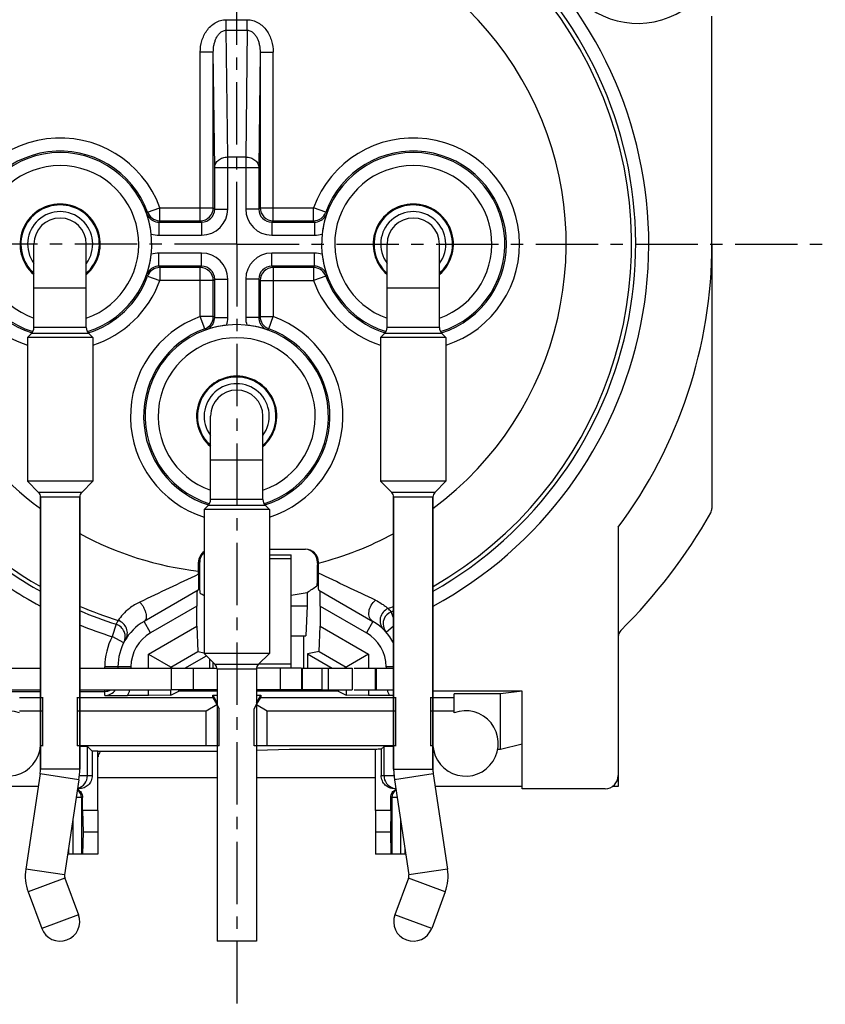
# Model space of a CAD drawing. Extents: x 495 to 31017, y -2314 to -2.
# Drawn here: x 30868 to 30905, y -2122 to -2077 of the extents above; entities that cross this region are included whole.
import ezdxf

# ---------------------------------------------------------------- set-up
doc = ezdxf.new("R2010")
doc.units = 0
doc.header["$LTSCALE"] = 0.3
doc.linetypes.add('CENTER', pattern=[50.8, 31.75, -6.35, 6.35, -6.35])
doc.layers.get('0').update_dxf_attribs({"linetype": 'CONTINUOUS', "lineweight": 25})
doc.layers.get('DEFPOINTS').update_dxf_attribs({"linetype": 'CONTINUOUS', "lineweight": 25})
for name, color, linetype in [('AUSFORMSCHRAEGEN', 7, 'CONTINUOUS'), ('BEZUGSACHSEN', 7, 'CONTINUOUS'), ('DEFAULT_1', 7, 'CENTER'), ('FASEN', 7, 'CONTINUOUS'), ('RUNDUNGEN', 7, 'CONTINUOUS')]:
    doc.layers.add(name, color=color, linetype=linetype)
doc.layers.add('尺寸线', color=1, linetype='CONTINUOUS', lineweight=18)
doc.styles.get("Standard").update_dxf_attribs({"font": 'swisscl.ttf'})
doc.dimstyles.get("Standard").update_dxf_attribs({"dimtxt": 2.5, "dimasz": 2.5, "dimexe": 1.25, "dimexo": 0.625, "dimtad": 1, "dimdec": 1, "dimlfac": 0.5, "dimdsep": 46, "dimlunit": 6, "dimtxsty": 'STANDARD', "dimcen": 2.5, "dimadec": 0, "dimazin": 0, "dimtm": 0.1, "dimtfac": 0.5, "dimtdec": 1, "dimtmove": 0, "dimatfit": 3, "dimfxl": 1, "dimtolj": 1, "dimarcsym": 0})

# ---------------------------------------------------------------- blocks, each defined once
blk = doc.blocks.new('*D1924')
at = {"layer": 'DEFPOINTS', "color": 0, "lineweight": -2, "transparency": 16777216}
for p in [(30897.556, -2055.849), (30897.556, -2060.328), (30857.96, -2099.924)]:
    blk.add_point(p, dxfattribs=at)
at = {"layer": '尺寸线', "color": 0, "linetype": 'ByBlock', "lineweight": -2, "transparency": 16777216}
for p, q in [((30857.96, -2099.299), (30857.96, -2054.599)), ((30897.556, -2059.703), (30897.556, -2054.599)), ((30860.46, -2055.849), (30895.056, -2055.849))]:
    blk.add_line(p, q, dxfattribs=at)
at = {"layer": '尺寸线', "color": 0, "lineweight": -2, "transparency": 16777216}
for points in [[(30860.46, -2055.432), (30860.46, -2056.266), (30857.96, -2055.849)], [(30895.056, -2055.432), (30895.056, -2056.266), (30897.556, -2055.849)]]:
    blk.add_solid(points, dxfattribs=at)
at = {"layer": '尺寸线', "color": 0, "lineweight": -2, "transparency": 16777216, "insert": (30877.758, -2053.942), "char_height": 2.5, "attachment_point": 5}
blk.add_mtext('\\A1;19.8%%P0.3', dxfattribs=at)
blk = doc.blocks.new('*D1925')
at = {"layer": 'DEFPOINTS', "color": 0, "lineweight": -2, "transparency": 16777216}
for p in [(30890.357, -2067.528), (30847.544, -2107.124), (30850.761, -2107.124)]:
    blk.add_point(p, dxfattribs=at)
at = {"layer": '尺寸线', "color": 0, "linetype": 'ByBlock', "lineweight": -2, "transparency": 16777216}
for p, q in [((30889.732, -2067.528), (30846.294, -2067.528)), ((30847.544, -2070.028), (30847.544, -2104.624)), ((30850.136, -2107.124), (30846.294, -2107.124))]:
    blk.add_line(p, q, dxfattribs=at)
at = {"layer": '尺寸线', "color": 0, "lineweight": -2, "transparency": 16777216}
for points in [[(30847.127, -2070.028), (30847.96, -2070.028), (30847.544, -2067.528)], [(30847.127, -2104.624), (30847.96, -2104.624), (30847.544, -2107.124)]]:
    blk.add_solid(points, dxfattribs=at)
at = {"layer": '尺寸线', "color": 0, "lineweight": -2, "transparency": 16777216, "insert": (30845.637, -2087.326), "char_height": 2.5, "attachment_point": 5, "rotation": 90}
blk.add_mtext('\\A1;19.8%%P0.3', dxfattribs=at)

msp = doc.modelspace()

# ---------------------------------------------------------------- linework, layer by layer
at = {"color": 7, "linetype": 'Continuous'}
for p, q in [((30899.556, -2087.326), (30899.556, -2076.856)), ((30868.459, -2091.145), (30868.459, -2087.326)), ((30870.859, -2091.145), (30870.859, -2087.326)), ((30884.657, -2091.145), (30884.657, -2087.326)), ((30887.057, -2091.145), (30887.057, -2087.326)), ((30876.558, -2099.044), (30876.558, -2095.225)), ((30878.958, -2099.044), (30878.958, -2095.225)), ((30868.759, -2111.423), (30868.759, -2098.934)), ((30870.559, -2111.423), (30870.559, -2098.934)), ((30884.957, -2111.423), (30884.957, -2098.934)), ((30886.757, -2111.423), (30886.757, -2098.934)), ((30875.758, -2106.788), (30875.758, -2107.788)), ((30880.731, -2106.788), (30880.731, -2107.788)), ((30881.948, -2106.788), (30881.948, -2107.788)), ((30883.055, -2106.788), (30883.055, -2107.788)), ((30884.159, -2106.788), (30884.159, -2107.788)), ((30876.858, -2107.788), (30874.758, -2107.788)), ((30880.72, -2107.788), (30878.658, -2107.788)), ((30880.731, -2107.788), (30880.776, -2107.788)), ((30881.682, -2107.788), (30883.055, -2107.788)), ((30883.139, -2107.788), (30884.957, -2107.788)), ((30890.857, -2107.848), (30886.757, -2107.848)), ((30890.857, -2107.848), (30889.857, -2107.969)), ((30884.957, -2111.423), (30884.995, -2111.916)), ((30886.757, -2111.423), (30886.774, -2111.647)), ((30868.742, -2111.647), (30868.083, -2116.009)), ((30870.522, -2111.916), (30869.862, -2116.278)), ((30876.858, -2111.823), (30871.389, -2111.823)), ((30884.127, -2111.823), (30878.658, -2111.823)), ((30884.995, -2111.916), (30885.654, -2116.278)), ((30886.774, -2111.647), (30887.434, -2116.009)), ((30890.857, -2112.223), (30886.861, -2112.223)), ((30895.256, -2112.223), (30894.985, -2112.223)), ((30871.389, -2113.323), (30870.692, -2113.323)), ((30870.692, -2113.323), (30870.71, -2114.323)), ((30871.389, -2113.323), (30871.389, -2115.323)), ((30884.824, -2113.323), (30884.127, -2113.323)), ((30884.127, -2113.323), (30884.127, -2115.323)), ((30884.824, -2113.323), (30884.806, -2114.323)), ((30870.71, -2114.323), (30870.683, -2115.323)), ((30871.389, -2114.323), (30870.71, -2114.323)), ((30884.806, -2114.323), (30884.127, -2114.323)), ((30884.806, -2114.323), (30884.833, -2115.323)), ((30871.389, -2115.323), (30870.007, -2115.323)), ((30885.51, -2115.323), (30884.127, -2115.323)), ((30869.878, -2116.427), (30870.503, -2118.109)), ((30885.639, -2116.427), (30885.014, -2118.109)), ((30868.191, -2117.054), (30868.815, -2118.736)), ((30887.326, -2117.054), (30886.701, -2118.736))]:
    msp.add_line(p, q, dxfattribs=at)
at = {"color": 9, "linetype": 'Continuous'}
for p, q in [((30868.459, -2089.325), (30870.859, -2089.325)), ((30884.657, -2089.325), (30887.057, -2089.325)), ((30876.558, -2097.225), (30878.958, -2097.225)), ((30880.258, -2101.777), (30879.258, -2101.777)), ((30880.258, -2106.6), (30878.768, -2106.6)), ((30879.758, -2106.788), (30879.758, -2107.788)), ((30884.106, -2106.788), (30884.106, -2107.788)), ((30870.559, -2111.423), (30868.759, -2111.423)), ((30884.957, -2111.423), (30886.757, -2111.423)), ((30870.522, -2111.916), (30868.742, -2111.647)), ((30886.774, -2111.647), (30884.995, -2111.916)), ((30869.862, -2116.278), (30868.083, -2116.009)), ((30887.434, -2116.009), (30885.654, -2116.278)), ((30869.878, -2116.427), (30868.191, -2117.054)), ((30887.326, -2117.054), (30885.639, -2116.427))]:
    msp.add_line(p, q, dxfattribs=at)
at = {"color": 3, "linetype": 'Continuous'}
for p, q in [((30879.258, -2101.589), (30880.258, -2101.589)), ((30880.258, -2106.788), (30880.258, -2101.589)), ((30874.758, -2106.788), (30876.858, -2106.788)), ((30880.72, -2106.788), (30878.658, -2106.788)), ((30880.731, -2106.788), (30880.776, -2106.788)), ((30881.682, -2106.788), (30883.055, -2106.788)), ((30883.139, -2106.788), (30884.957, -2106.788))]:
    msp.add_line(p, q, dxfattribs=at)
at = {"color": 7, "linetype": 'Continuous'}
for centre, radius, start, end in [((30869.659, -2087.326), 1.84, 310.8289, 229.1711), ((30869.659, -2087.326), 1.8, 311.8665, 228.1335), ((30885.857, -2087.326), 1.84, 310.8289, 229.1711), ((30885.857, -2087.326), 1.8, 311.8665, 228.1335), ((30869.659, -2087.326), 1.2, 0, 180), ((30885.857, -2087.326), 1.2, 0, 180), ((30877.758, -2087.326), 21.798, 323.3937, 0), ((30877.758, -2095.225), 1.84, 310.8289, 229.1711), ((30877.758, -2095.225), 1.8, 311.8665, 228.1335), ((30877.758, -2095.225), 1.2, 0, 180), ((30867.256, -2111.423), 1.503, 351.4104, 359.9968), ((30867.253, -2111.423), 3.306, 351.4104, 359.9931), ((30888.257, -2111.423), 3.3, 180, 188.5985), ((30888.257, -2111.423), 1.5, 180, 188.5985), ((30870.159, -2116.323), 2.1, 171.4015, 200.3795), ((30885.357, -2116.323), 2.1, 339.6205, 8.5985), ((30870.159, -2116.323), 0.3, 171.4015, 200.3795), ((30885.357, -2116.323), 0.3, 339.6205, 8.5985)]:
    msp.add_arc(centre, radius, start, end, dxfattribs=at)
at = {"color": 9, "linetype": 'Continuous'}
for centre in [(30869.659, -2087.326), (30885.857, -2087.326), (30877.758, -2095.225)]:
    msp.add_arc(centre, 1.493, 323.6896, 216.3104, dxfattribs=at)
at = {"layer": 'AUSFORMSCHRAEGEN', "color": 7, "linetype": 'Continuous'}
for p, q in [((30880.995, -2103.312), (30880.995, -2103.924)), ((30880.258, -2103.924), (30880.995, -2103.924)), ((30880.995, -2103.924), (30880.932, -2105.309)), ((30880.258, -2105.309), (30880.932, -2105.309)), ((30880.838, -2106.788), (30880.838, -2105.309)), ((30875.385, -2106.788), (30876.369, -2106.22)), ((30876.516, -2106.367), (30876.516, -2106.788)), ((30876.678, -2106.788), (30876.678, -2106.529)), ((30881, -2106.136), (30882.131, -2106.788)), ((30881, -2106.136), (30881, -2106.788)), ((30875.103, -2107.848), (30875.103, -2107.788)), ((30876.858, -2107.848), (30875.103, -2107.848)), ((30882.413, -2107.848), (30878.658, -2107.848)), ((30882.413, -2107.788), (30882.413, -2107.848)), ((30890.857, -2112.323), (30890.857, -2107.848)), ((30889.857, -2107.969), (30887.727, -2107.969)), ((30889.857, -2110.523), (30889.857, -2107.969)), ((30868.859, -2110.368), (30868.859, -2110.347)), ((30870.459, -2110.347), (30870.459, -2110.368)), ((30871.389, -2113.323), (30871.389, -2110.605)), ((30880.181, -2110.523), (30878.658, -2110.574)), ((30884.127, -2110.523), (30880.181, -2110.523)), ((30884.127, -2113.323), (30884.127, -2110.516)), ((30885.057, -2110.368), (30885.057, -2110.347)), ((30886.657, -2110.347), (30886.657, -2110.368)), ((30890.857, -2110.283), (30889.857, -2110.523)), ((30868.655, -2112.223), (30858.958, -2112.223))]:
    msp.add_line(p, q, dxfattribs=at)
for radius, start, end in [(21.798, 105.9757, 173.6294), (16.311, 278.8155, 281.4457)]:
    msp.add_arc((30877.758, -2087.326), radius, start, end, dxfattribs=at)
at = {"layer": 'AUSFORMSCHRAEGEN', "color": 9, "linetype": 'Continuous'}
for radius, start, end in [(18.11, 299.8149, 103.6913), (15.111, 135, 233.4185), (15.111, 241.5332, 263.3488), (18.11, 292.5454, 293.4357)]:
    msp.add_arc((30877.758, -2087.326), radius, start, end, dxfattribs=at)
at = {"layer": 'AUSFORMSCHRAEGEN', "color": 7, "linetype": 'Continuous'}
for centre, start_param, end_param in [((30870.139, -2110.612), 0.585686, 0.849829), ((30885.377, -2110.523), 2.291763, 2.555907)]:
    msp.add_ellipse(centre, major_axis=(1.5, 0), ratio=0.008727, start_param=start_param, end_param=end_param, dxfattribs=at)
at = {"layer": 'BEZUGSACHSEN', "color": 9, "linetype": 'Continuous'}
for p, q in [((30870.859, -2091.145), (30868.459, -2091.145)), ((30887.057, -2091.145), (30884.657, -2091.145)), ((30870.976, -2091.428), (30868.342, -2091.428)), ((30887.174, -2091.428), (30884.54, -2091.428)), ((30870.647, -2098.722), (30868.671, -2098.722)), ((30886.845, -2098.722), (30884.87, -2098.722)), ((30870.559, -2098.934), (30868.759, -2098.934)), ((30879.075, -2099.327), (30876.441, -2099.327)), ((30878.958, -2099.044), (30876.558, -2099.044)), ((30886.757, -2098.934), (30884.957, -2098.934)), ((30878.746, -2106.621), (30876.77, -2106.621)), ((30878.658, -2106.834), (30876.858, -2106.834)), ((30870.503, -2118.109), (30868.815, -2118.736)), ((30886.701, -2118.736), (30885.014, -2118.109))]:
    msp.add_line(p, q, dxfattribs=at)
at = {"layer": 'BEZUGSACHSEN', "color": 7, "linetype": 'Continuous'}
for p, q in [((30868.342, -2091.428), (30868.159, -2091.611)), ((30868.159, -2091.611), (30868.159, -2098.21)), ((30871.159, -2091.611), (30868.159, -2091.611)), ((30871.159, -2091.611), (30870.976, -2091.428)), ((30871.159, -2091.611), (30871.159, -2098.21)), ((30884.54, -2091.428), (30884.357, -2091.611)), ((30887.357, -2091.611), (30884.357, -2091.611)), ((30884.357, -2091.611), (30884.357, -2098.21)), ((30887.357, -2091.611), (30887.174, -2091.428)), ((30887.357, -2091.611), (30887.357, -2098.21)), ((30868.671, -2098.722), (30868.159, -2098.21)), ((30871.159, -2098.21), (30868.159, -2098.21)), ((30871.159, -2098.21), (30870.647, -2098.722)), ((30887.357, -2098.21), (30884.357, -2098.21)), ((30884.87, -2098.722), (30884.357, -2098.21)), ((30887.357, -2098.21), (30886.845, -2098.722)), ((30868.759, -2098.934), (30868.759, -2111.423)), ((30870.559, -2098.934), (30870.559, -2111.423)), ((30876.441, -2099.327), (30876.258, -2099.51)), ((30879.258, -2099.51), (30879.075, -2099.327)), ((30884.957, -2098.934), (30884.957, -2111.423)), ((30886.757, -2098.934), (30886.757, -2111.423)), ((30879.258, -2099.51), (30876.258, -2099.51)), ((30876.258, -2099.51), (30876.258, -2106.109)), ((30879.258, -2099.51), (30879.258, -2106.109)), ((30879.258, -2106.109), (30876.258, -2106.109)), ((30876.77, -2106.621), (30876.258, -2106.109)), ((30879.258, -2106.109), (30878.746, -2106.621)), ((30876.858, -2106.834), (30876.858, -2119.322)), ((30878.658, -2106.834), (30878.658, -2119.322)), ((30868.859, -2110.347), (30868.756, -2110.347)), ((30886.761, -2110.347), (30886.657, -2110.347)), ((30886.783, -2110.523), (30886.757, -2110.523)), ((30889.857, -2110.523), (30889.731, -2110.523)), ((30869.878, -2116.427), (30870.503, -2118.109)), ((30885.639, -2116.427), (30885.014, -2118.109)), ((30868.191, -2117.054), (30868.815, -2118.736)), ((30887.326, -2117.054), (30886.701, -2118.736)), ((30878.658, -2119.322), (30876.858, -2119.322))]:
    msp.add_line(p, q, dxfattribs=at)
for centre, radius, start, end in [((30868.059, -2091.145), 0.4, 315, 0), ((30871.259, -2091.145), 0.4, 180, 225), ((30884.257, -2091.145), 0.4, 315, 0), ((30887.457, -2091.145), 0.4, 180, 225), ((30868.459, -2098.934), 0.3, 0, 45), ((30870.859, -2098.934), 0.3, 135, 180), ((30884.657, -2098.934), 0.3, 0, 45), ((30887.057, -2098.934), 0.3, 135, 180), ((30876.158, -2099.044), 0.4, 315, 0), ((30879.358, -2099.044), 0.4, 180, 225), ((30876.558, -2106.834), 0.3, 0, 45), ((30878.958, -2106.834), 0.3, 135, 180), ((30867.259, -2110.245), 1.5, 69.3087, 356.1056), ((30888.257, -2110.245), 1.5, 183.8944, 110.6913), ((30869.659, -2118.422), 0.9, 200.3795, 20.3795), ((30885.857, -2118.422), 0.9, 159.6205, 339.6205)]:
    msp.add_arc(centre, radius, start, end, dxfattribs=at)
at = {"layer": 'DEFAULT_1', "color": 2, "linetype": 'CENTER', "ltscale": 0.3}
for q in [(30877.758, -2060.328), (30850.761, -2087.326), (30877.758, -2122.219), (30904.755, -2087.326)]:
    msp.add_line((30877.758, -2087.326), q, dxfattribs=at)
at = {"layer": 'FASEN', "color": 7, "linetype": 'Continuous'}
for p, q in [((30873.709, -2106.146), (30875.924, -2104.867)), ((30875.924, -2104.867), (30875.971, -2106.031)), ((30881.545, -2106.031), (30881.592, -2104.867)), ((30881.592, -2104.867), (30883.808, -2106.146)), ((30874.74, -2106.742), (30875.971, -2106.031)), ((30875.971, -2106.031), (30876.258, -2106.086)), ((30881.545, -2106.031), (30881, -2106.136)), ((30881.545, -2106.031), (30882.776, -2106.742)), ((30873.709, -2106.146), (30874.821, -2106.788)), ((30873.709, -2106.788), (30873.709, -2106.146)), ((30883.808, -2106.146), (30882.695, -2106.788)), ((30883.808, -2106.146), (30883.808, -2106.788)), ((30874.74, -2106.788), (30874.74, -2106.742)), ((30882.776, -2106.742), (30882.776, -2106.788)), ((30873.709, -2108.046), (30873.709, -2107.788)), ((30874.74, -2108.03), (30874.74, -2107.788)), ((30874.74, -2108.03), (30875.103, -2107.848)), ((30882.413, -2107.848), (30882.776, -2108.03)), ((30882.776, -2107.788), (30882.776, -2108.03)), ((30883.808, -2107.788), (30883.808, -2108.046)), ((30867.789, -2108.136), (30868.859, -2108.136)), ((30868.859, -2110.347), (30868.859, -2108.124)), ((30870.459, -2110.347), (30870.459, -2108.124)), ((30870.459, -2108.136), (30876.658, -2108.136)), ((30874.74, -2108.03), (30873.709, -2108.046)), ((30876.658, -2108.028), (30876.858, -2108.028)), ((30876.658, -2108.028), (30876.858, -2108.375)), ((30876.658, -2108.136), (30876.658, -2108.028)), ((30876.658, -2108.136), (30876.845, -2108.464)), ((30878.658, -2108.028), (30878.858, -2108.028)), ((30878.658, -2108.375), (30878.858, -2108.028)), ((30878.671, -2108.464), (30878.858, -2108.136)), ((30878.858, -2108.028), (30878.858, -2108.136)), ((30878.858, -2108.136), (30885.057, -2108.136)), ((30883.808, -2108.046), (30882.776, -2108.03)), ((30885.057, -2110.347), (30885.057, -2108.124)), ((30886.657, -2110.347), (30886.657, -2108.124)), ((30886.657, -2108.136), (30887.727, -2108.136)), ((30887.727, -2108.842), (30887.727, -2107.969)), ((30867.789, -2108.745), (30868.859, -2108.745)), ((30870.459, -2108.745), (30876.358, -2108.745)), ((30876.358, -2108.745), (30876.845, -2108.464)), ((30876.358, -2110.347), (30876.358, -2108.745)), ((30876.845, -2108.464), (30876.958, -2108.659)), ((30876.958, -2110.352), (30876.958, -2108.659)), ((30878.558, -2108.659), (30878.671, -2108.464)), ((30878.558, -2110.352), (30878.558, -2108.659)), ((30878.671, -2108.464), (30879.158, -2108.745)), ((30879.158, -2108.745), (30885.057, -2108.745)), ((30879.158, -2110.347), (30879.158, -2108.745)), ((30886.657, -2108.745), (30887.727, -2108.745)), ((30876.358, -2110.347), (30870.459, -2110.347)), ((30876.958, -2110.352), (30876.358, -2110.347)), ((30879.158, -2110.347), (30878.558, -2110.352)), ((30885.057, -2110.347), (30879.158, -2110.347))]:
    msp.add_line(p, q, dxfattribs=at)
at = {"layer": 'RUNDUNGEN', "color": 9, "linetype": 'Continuous'}
for p, q in [((30877.279, -2077.506), (30877.279, -2077.025)), ((30877.279, -2077.025), (30878.238, -2077.025)), ((30878.238, -2077.506), (30878.238, -2077.025)), ((30877.347, -2083.325), (30877.279, -2077.506)), ((30877.279, -2077.506), (30878.238, -2077.506)), ((30878.238, -2077.506), (30878.169, -2083.325)), ((30876.085, -2086.252), (30876.085, -2078.513)), ((30876.685, -2078.513), (30876.085, -2078.513)), ((30876.747, -2083.806), (30876.685, -2078.513)), ((30878.831, -2078.513), (30878.769, -2083.806)), ((30878.831, -2078.513), (30879.431, -2078.513)), ((30879.431, -2086.252), (30879.431, -2078.513)), ((30877.347, -2085.714), (30877.347, -2083.325)), ((30877.347, -2083.325), (30878.169, -2083.325)), ((30878.169, -2083.325), (30878.169, -2085.714)), ((30876.747, -2083.806), (30878.769, -2083.806)), ((30873.672, -2085.858), (30874.236, -2085.652)), ((30874.236, -2086.252), (30874.236, -2085.652)), ((30874.236, -2085.652), (30876.685, -2085.652)), ((30876.685, -2085.652), (30876.747, -2085.715)), ((30876.747, -2085.714), (30877.347, -2085.714)), ((30878.769, -2085.714), (30878.169, -2085.714)), ((30878.831, -2085.652), (30878.769, -2085.715)), ((30878.831, -2085.652), (30881.281, -2085.652)), ((30881.281, -2086.252), (30881.281, -2085.652)), ((30881.844, -2085.858), (30881.281, -2085.652)), ((30874.192, -2086.314), (30874.192, -2086.914)), ((30876.085, -2086.252), (30876.147, -2086.314)), ((30876.147, -2086.314), (30876.147, -2086.914)), ((30879.431, -2086.252), (30879.369, -2086.314)), ((30879.369, -2086.314), (30879.369, -2086.914)), ((30881.324, -2086.314), (30881.324, -2086.914)), ((30874.192, -2086.914), (30876.147, -2086.914)), ((30879.369, -2086.914), (30881.324, -2086.914)), ((30874.192, -2088.337), (30874.192, -2087.737)), ((30876.147, -2087.737), (30874.192, -2087.737)), ((30876.147, -2088.337), (30876.147, -2087.737)), ((30879.369, -2088.337), (30879.369, -2087.737)), ((30881.324, -2087.737), (30879.369, -2087.737)), ((30881.324, -2088.337), (30881.324, -2087.737)), ((30874.236, -2088.399), (30874.236, -2088.999)), ((30876.085, -2088.399), (30876.147, -2088.337)), ((30876.085, -2090.648), (30876.085, -2088.399)), ((30879.431, -2088.399), (30879.369, -2088.337)), ((30879.431, -2088.399), (30879.431, -2090.648)), ((30881.281, -2088.399), (30881.281, -2088.999)), ((30873.672, -2088.793), (30874.236, -2088.999)), ((30876.685, -2088.999), (30876.747, -2088.937)), ((30876.747, -2088.937), (30877.347, -2088.937)), ((30877.347, -2090.692), (30877.347, -2088.937)), ((30878.169, -2088.937), (30878.169, -2090.692)), ((30878.769, -2088.937), (30878.169, -2088.937)), ((30878.831, -2088.999), (30878.769, -2088.937)), ((30881.844, -2088.793), (30881.281, -2088.999)), ((30876.685, -2088.999), (30874.236, -2088.999)), ((30878.831, -2088.999), (30881.281, -2088.999)), ((30876.685, -2090.648), (30876.085, -2090.648)), ((30876.291, -2091.212), (30876.085, -2090.648)), ((30876.747, -2090.692), (30877.347, -2090.692)), ((30878.769, -2090.692), (30878.169, -2090.692)), ((30878.831, -2090.648), (30879.431, -2090.648)), ((30879.225, -2091.212), (30879.431, -2090.648)), ((30876.008, -2101.924), (30876.06, -2101.924)), ((30881.456, -2101.924), (30881.508, -2101.924)), ((30875.924, -2103.943), (30873.809, -2105.165)), ((30881.592, -2103.943), (30883.708, -2105.165)), ((30884.957, -2104.484), (30884.839, -2104.202)), ((30873.809, -2105.165), (30873.509, -2104.645)), ((30884.008, -2104.645), (30883.708, -2105.165)), ((30872.227, -2104.771), (30872.045, -2105.343)), ((30884.957, -2104.855), (30884.618, -2105.149)), ((30872.578, -2105.619), (30872.045, -2105.343)), ((30872.909, -2106.724), (30871.709, -2106.724)), ((30871.709, -2106.788), (30871.709, -2106.724)), ((30872.909, -2106.724), (30872.909, -2106.788)), ((30874.758, -2106.788), (30874.758, -2107.788)), ((30880.776, -2107.788), (30880.776, -2106.788)), ((30881.682, -2107.788), (30881.682, -2106.788)), ((30884.957, -2106.724), (30884.607, -2106.724)), ((30884.607, -2106.724), (30884.607, -2106.788)), ((30871.709, -2108.04), (30871.709, -2107.788)), ((30870.545, -2111.723), (30871.129, -2111.723)), ((30884.387, -2111.723), (30884.98, -2111.723)), ((30870.692, -2112.723), (30870.4, -2112.723)), ((30870.637, -2112.723), (30870.637, -2115.323)), ((30885.116, -2112.723), (30884.824, -2112.723)), ((30884.879, -2112.723), (30884.879, -2115.323)), ((30870.239, -2113.787), (30870.239, -2115.323)), ((30885.277, -2113.787), (30885.277, -2115.323)), ((30870.039, -2115.11), (30870.039, -2115.323)), ((30885.477, -2115.11), (30885.477, -2115.323))]:
    msp.add_line(p, q, dxfattribs=at)
at = {"layer": 'RUNDUNGEN', "color": 7, "linetype": 'Continuous'}
for p, q in [((30876.685, -2085.652), (30876.685, -2078.513)), ((30878.831, -2078.513), (30878.831, -2085.652)), ((30876.747, -2085.715), (30876.747, -2083.806)), ((30878.769, -2083.806), (30878.769, -2085.715)), ((30874.192, -2086.314), (30876.147, -2086.314)), ((30874.236, -2086.252), (30876.085, -2086.252)), ((30879.369, -2086.314), (30881.324, -2086.314)), ((30879.431, -2086.252), (30881.281, -2086.252)), ((30899.556, -2087.326), (30899.556, -2099.457)), ((30876.147, -2088.337), (30874.192, -2088.337)), ((30876.085, -2088.399), (30874.236, -2088.399)), ((30881.324, -2088.337), (30879.369, -2088.337)), ((30881.281, -2088.399), (30879.431, -2088.399)), ((30876.747, -2090.692), (30876.747, -2088.937)), ((30878.769, -2088.937), (30878.769, -2090.692)), ((30876.685, -2090.648), (30876.685, -2088.999)), ((30878.831, -2088.999), (30878.831, -2090.648)), ((30895.256, -2100.324), (30895.256, -2112.223)), ((30879.258, -2101.324), (30880.908, -2101.324)), ((30876.008, -2102.334), (30876.008, -2101.924)), ((30876.06, -2102.34), (30876.06, -2101.924)), ((30881.456, -2101.977), (30881.456, -2101.924)), ((30881.508, -2101.963), (30881.508, -2101.924)), ((30876.008, -2102.482), (30876.008, -2102.334)), ((30875.993, -2103.211), (30873.509, -2104.645)), ((30881.522, -2103.21), (30884.008, -2104.645)), ((30875.924, -2104.867), (30875.924, -2103.943)), ((30881.592, -2103.943), (30881.592, -2104.867)), ((30884.507, -2105.029), (30884.496, -2105.018)), ((30884.5, -2105.022), (30884.496, -2105.018)), ((30884.501, -2105.023), (30884.507, -2105.029)), ((30872.309, -2106.724), (30872.309, -2106.788)), ((30862.16, -2107.788), (30868.759, -2107.788)), ((30865.559, -2107.854), (30868.759, -2107.854)), ((30870.559, -2107.788), (30874.758, -2107.788)), ((30870.559, -2107.854), (30871.709, -2107.854)), ((30881.682, -2107.788), (30880.776, -2107.788)), ((30873.709, -2108.046), (30872.745, -2108.046)), ((30884.771, -2108.046), (30883.808, -2108.046)), ((30884.958, -2108.045), (30884.771, -2108.046)), ((30868.759, -2110.612), (30868.713, -2110.612)), ((30870.914, -2110.387), (30871.129, -2110.602)), ((30870.914, -2111.723), (30870.914, -2110.387)), ((30871.129, -2110.602), (30871.129, -2111.723)), ((30876.858, -2110.612), (30871.389, -2110.612)), ((30884.387, -2110.513), (30884.514, -2110.387)), ((30884.387, -2110.513), (30884.387, -2111.723)), ((30884.514, -2111.723), (30884.514, -2110.387)), ((30870.526, -2112.323), (30870.46, -2112.323)), ((30885.056, -2112.323), (30884.99, -2112.323)), ((30894.656, -2112.323), (30890.857, -2112.323)), ((30870.692, -2113.323), (30870.692, -2112.723)), ((30884.824, -2113.323), (30884.824, -2112.723))]:
    msp.add_line(p, q, dxfattribs=at)
at = {"layer": 'RUNDUNGEN', "color": 3, "linetype": 'Continuous'}
for p, q in [((30862.16, -2106.788), (30868.759, -2106.788)), ((30870.559, -2106.788), (30874.758, -2106.788)), ((30880.776, -2106.788), (30881.682, -2106.788))]:
    msp.add_line(p, q, dxfattribs=at)
at = {"layer": 'RUNDUNGEN', "color": 9, "linetype": 'Continuous'}
for centre, radius, start, end in [((30877.758, -2087.326), 15.111, 306.5692, 108.2467), ((30896.156, -2073.327), 3.864, 205.0844, 8.0021), ((30877.758, -2087.326), 18.302, 299.4768, 39.0063), ((30877.758, -2087.326), 18.902, 298.4573, 39.0063), ((30877.758, -2087.326), 18.11, 142.055, 240.1963), ((30869.659, -2087.326), 4.873, 20.082, 252.0633), ((30885.857, -2087.326), 4.873, 287.9367, 159.918), ((30869.659, -2087.326), 3.605, 289.4566, 250.5198), ((30885.857, -2087.326), 3.605, 289.4802, 250.5434), ((30876.085, -2085.652), 0.6, 270.0216, 359.9923), ((30876.147, -2085.714), 1.2, 270.0018, 359.9983), ((30876.147, -2085.715), 0.6, 270.0051, 359.994), ((30879.369, -2085.714), 1.2, 180.0017, 269.9983), ((30879.369, -2085.715), 0.6, 180.0051, 269.994), ((30879.431, -2085.652), 0.6, 180.0216, 269.9923), ((30863.366, -2077.688), 13.151, 321.2763, 321.5937), ((30874.192, -2085.714), 0.6, 199.5627, 227.7408), ((30874.235, -2085.653), 0.6, 200.0856, 266.2938), ((30874.193, -2085.712), 0.603, 227.7731, 241.7768), ((30881.281, -2085.653), 0.599, 270.026, 339.9144), ((30881.323, -2085.712), 0.603, 298.2051, 312.2075), ((30881.324, -2085.714), 0.6, 312.2398, 340.4373), ((30892.15, -2077.688), 13.151, 218.4063, 218.7237), ((30874.192, -2085.714), 0.6, 241.8091, 269.9937), ((30860.429, -2076.577), 16.859, 324.7199, 324.9778), ((30874.236, -2085.657), 0.596, 266.2552, 269.9919), ((30895.087, -2076.578), 16.858, 215.0197, 215.2776), ((30881.324, -2085.714), 0.6, 270.0059, 298.1728), ((30874.193, -2085.709), 1.205, 252.9268, 269.961), ((30881.324, -2085.709), 1.205, 270.0391, 287.0731), ((30874.193, -2088.942), 1.205, 90.0391, 107.0731), ((30876.147, -2088.937), 1.2, 0.0018, 89.9983), ((30879.369, -2088.937), 1.2, 90.0017, 179.9983), ((30881.324, -2088.942), 1.205, 72.9268, 89.961), ((30874.192, -2088.937), 0.6, 132.2398, 160.4373), ((30874.235, -2088.998), 0.599, 90.026, 159.9144), ((30874.193, -2088.939), 0.603, 118.2051, 132.2075), ((30874.192, -2088.937), 0.6, 90.0059, 118.1728), ((30860.429, -2098.073), 16.858, 35.0197, 35.2776), ((30876.085, -2088.999), 0.6, 0.0216, 89.9923), ((30876.147, -2088.937), 0.6, 0.0051, 89.994), ((30879.369, -2088.937), 0.6, 90.0051, 179.994), ((30879.431, -2088.999), 0.6, 90.0216, 179.9923), ((30895.087, -2098.074), 16.859, 144.7199, 144.9778), ((30881.281, -2088.995), 0.596, 86.2552, 89.9919), ((30881.281, -2088.999), 0.6, 20.0856, 86.2938), ((30881.324, -2088.937), 0.6, 61.8091, 89.9937), ((30881.323, -2088.939), 0.603, 47.7731, 61.7768), ((30881.324, -2088.937), 0.6, 19.5627, 47.7408), ((30863.366, -2096.963), 13.151, 38.4063, 38.7237), ((30892.15, -2096.963), 13.151, 141.2763, 141.5937), ((30869.659, -2087.326), 4.873, 287.9501, 339.918), ((30885.857, -2087.326), 4.873, 200.082, 252.0499), ((30877.758, -2095.225), 4.873, 110.082, 252.0715), ((30876.085, -2090.648), 0.6, 290.0856, 356.2938), ((30876.147, -2090.692), 0.6, 331.8091, 359.9937), ((30876.089, -2090.648), 0.596, 356.2552, 359.9919), ((30867.01, -2104.454), 16.859, 54.7199, 54.9778), ((30876.142, -2090.691), 1.205, 342.9272, 359.961), ((30879.375, -2090.691), 1.205, 180.0391, 197.0727), ((30888.506, -2104.454), 16.858, 125.0197, 125.2776), ((30879.369, -2090.692), 0.6, 180.0059, 208.1728), ((30879.431, -2090.648), 0.599, 180.026, 249.9144), ((30877.758, -2095.225), 4.873, 287.9285, 69.918), ((30876.147, -2090.692), 0.6, 289.5627, 317.7408), ((30876.145, -2090.69), 0.603, 317.7731, 331.7768), ((30879.371, -2090.69), 0.603, 208.2051, 222.2075), ((30879.369, -2090.692), 0.6, 222.2398, 250.4373), ((30877.758, -2095.225), 3.605, 289.4531, 250.5469), ((30868.121, -2101.517), 13.151, 51.2763, 51.5937), ((30887.395, -2101.517), 13.151, 128.4063, 128.7237), ((30877.758, -2087.326), 15.111, 284.3693, 298.4621), ((30877.758, -2087.326), 18.302, 230.9937, 240.5366), ((30877.758, -2087.326), 18.902, 230.9937, 241.5552), ((31258.474, -2916.175), 899.098, 115.175294, 115.365525), ((30766.16, -2350.09), 273.2, 64.41761, 65.02607), ((30877.758, -2087.326), 18.302, 246.81, 252.4077), ((30877.758, -2087.326), 18.11, 246.5595, 252.529), ((30884.932, -2104.606), 0.6, 112.5478, 223.3904), ((30885.071, -2104.755), 0.599, 112.7669, 202.969), ((30882.502, -2106.195), 3.072, 40.4693, 44.2673), ((30877.758, -2087.326), 18.302, 292.7615, 293.1812), ((30874.979, -2106.18), 3.092, 149.282, 152.9047), ((30872.141, -2105.172), 0.6, 328.8671, 72.5247), ((30877.758, -2087.326), 18.902, 247.5712, 252.4077), ((30872.045, -2105.343), 0.6, 332.5986, 72.4069), ((30874.708, -2106.724), 1.8, 120, 180), ((30882.808, -2106.724), 1.8, 0, 60), ((30885.075, -2104.753), 0.604, 203.031, 220.9487), ((30874.708, -2106.724), 3, 152.5984, 180), ((30871.704, -2107.438), 1.205, 329.7422, 343.1102), ((30885.811, -2107.439), 1.204, 196.8963, 210.2633), ((30870.314, -2111.723), 0.6, 284.4779, 0.0011), ((30885.114, -2111.723), 0.6, 179.9994, 251.9986), ((30870.237, -2112.723), 0.4, 359.967, 55.9504), ((30885.279, -2112.723), 0.4, 124.0496, 180.033), ((30885.114, -2111.719), 0.604, 252.0518, 264.3609)]:
    msp.add_arc(centre, radius, start, end, dxfattribs=at)
at = {"layer": 'RUNDUNGEN', "color": 7, "linetype": 'Continuous'}
for centre, radius, start, end in [((30869.659, -2087.326), 4.273, 20.082, 252.4344), ((30885.857, -2087.326), 4.273, 287.5656, 159.918), ((30869.659, -2087.326), 4.205, 287.2948, 252.6996), ((30885.857, -2087.326), 4.205, 287.3004, 252.7052), ((30869.502, -2087.335), 4.363, 13.4899, 18.9972), ((30885.983, -2087.326), 4.329, 160.9818, 166.5312), ((30869.446, -2087.349), 4.42, 6.3392, 13.4946), ((30886.067, -2087.349), 4.417, 166.5031, 173.6632), ((30869.449, -2087.302), 4.417, 346.5031, 353.6632), ((30886.07, -2087.302), 4.42, 186.3392, 193.4946), ((30869.532, -2087.325), 4.331, 340.9827, 346.5304), ((30886.015, -2087.316), 4.363, 193.4899, 198.9972), ((30869.659, -2087.326), 4.273, 287.5731, 339.918), ((30885.857, -2087.326), 4.273, 200.082, 252.4269), ((30877.758, -2095.225), 4.205, 287.2981, 252.7019), ((30877.768, -2095.382), 4.363, 103.4899, 108.9972), ((30877.782, -2095.438), 4.42, 96.3392, 103.4946), ((30877.735, -2095.435), 4.417, 76.5031, 83.6633), ((30877.757, -2095.35), 4.329, 70.9818, 76.5312), ((30877.758, -2095.225), 4.273, 110.082, 252.4138), ((30877.758, -2095.225), 4.273, 287.5862, 69.918), ((30877.758, -2087.326), 24.997, 314.8074, 330.4492), ((30899.156, -2099.457), 0.4, 330.4492, 0.0001), ((30760.5, -2101.964), 121.008, 359.7777, 0.00022), ((30874.708, -2106.724), 2.4, 120.0001, 180), ((30882.808, -2106.724), 2.4, 26.2364, 60), ((30895.656, -2105.345), 0.4, 134.8063, 180.0047), ((30871.709, -2107.254), 0.6, 270, 296.9141), ((30871.709, -2107.441), 0.6, 269.9964, 324.5131), ((30872.76, -2001.596), 106.45, 269.43414, 269.99184), ((30894.656, -2111.723), 0.6, 270, 0)]:
    msp.add_arc(centre, radius, start, end, dxfattribs=at)
for centre, major_axis, ratio, start_param, end_param in [((30876.608, -2101.924), (0.6, 0), 0.999657, 2.193384, 3.141593), ((30876.66, -2101.924), (0.6, 0), 0.999657, 2.307714, 3.141593), ((30880.908, -2101.924), (0.6, 0), 0.999657, 0, 1.570796), ((30880.856, -2101.924), (0.6, 0), 0.999657, 0, 1.483717), ((30875.94, -2103.934), (0, 0.693), 0.022674, 0.013099, 1.583895), ((30887.673, -2087.326), (21.463, 0), 0.886902, -2.141063, -2.131566), ((30867.301, -2087.326), (22.637, 0), 0.886902, -0.921105, -0.896747), ((30881.576, -2103.934), (0, 0.693), 0.022674, -1.583895, -0.013099), ((30870.314, -2110.387), (0.6, 0), 0.008727, 0.008727, 1.148934), ((30871.989, -2110.946), (0, 0.6), 0.999848, 0.980364, 1.421518), ((30885.114, -2110.387), (0.6, 0), 0.008727, 1.835097, 3.132866)]:
    msp.add_ellipse(centre, major_axis=major_axis, ratio=ratio, start_param=start_param, end_param=end_param, dxfattribs=at)
at = {"layer": 'RUNDUNGEN', "color": 9, "linetype": 'Continuous'}
for points, knots in [([(30876.085, -2078.513), (30876.085, -2078.338), (30876.134, -2077.985), (30876.325, -2077.581), (30876.557, -2077.314), (30876.77, -2077.155), (30877.014, -2077.05), (30877.191, -2077.025), (30877.279, -2077.025)], [0, 0, 0, 0, 0.249881, 0.499451, 0.624656, 0.749813, 0.87494, 1, 1, 1, 1]), ([(30878.238, -2077.025), (30878.325, -2077.025), (30878.502, -2077.05), (30878.747, -2077.155), (30878.959, -2077.314), (30879.191, -2077.581), (30879.382, -2077.985), (30879.431, -2078.338), (30879.431, -2078.513)], [0, 0, 0, 0, 0.125063, 0.250158, 0.375323, 0.500522, 0.750101, 1, 1, 1, 1]), ([(30876.685, -2078.513), (30876.685, -2078.409), (30876.698, -2078.251), (30876.748, -2078.047), (30876.802, -2077.898), (30876.878, -2077.757), (30876.98, -2077.631), (30877.113, -2077.533), (30877.224, -2077.506), (30877.279, -2077.506)], [0, 0, 0, 0, 0.245603, 0.368887, 0.492625, 0.617135, 0.742932, 0.870591, 1, 1, 1, 1]), ([(30878.238, -2077.506), (30878.265, -2077.506), (30878.321, -2077.513), (30878.425, -2077.55), (30878.537, -2077.631), (30878.638, -2077.757), (30878.714, -2077.898), (30878.769, -2078.047), (30878.818, -2078.251), (30878.832, -2078.409), (30878.831, -2078.513)], [0, 0, 0, 0, 0.065143, 0.129986, 0.257457, 0.383154, 0.50761, 0.631292, 0.754494, 1, 1, 1, 1]), ([(30876.747, -2083.806), (30876.747, -2083.775), (30876.755, -2083.711), (30876.803, -2083.587), (30876.92, -2083.452), (30877.118, -2083.349), (30877.27, -2083.325), (30877.347, -2083.325)], [0, 0, 0, 0, 0.111472, 0.225364, 0.465355, 0.725989, 1, 1, 1, 1]), ([(30878.169, -2083.325), (30878.247, -2083.325), (30878.399, -2083.349), (30878.596, -2083.452), (30878.713, -2083.587), (30878.761, -2083.711), (30878.769, -2083.775), (30878.769, -2083.806)], [0, 0, 0, 0, 0.273969, 0.534621, 0.774617, 0.888516, 1, 1, 1, 1]), ([(30873.309, -2103.757), (30873.142, -2103.836), (30872.864, -2104.004), (30872.54, -2104.302), (30872.384, -2104.504), (30872.321, -2104.6)], [0, 0, 0, 0, 0.420743, 0.736672, 1, 1, 1, 1]), ([(30873.309, -2103.757), (30873.343, -2103.791), (30873.406, -2103.868), (30873.487, -2103.995), (30873.55, -2104.129), (30873.592, -2104.264), (30873.611, -2104.39), (30873.605, -2104.5), (30873.573, -2104.59), (30873.531, -2104.632), (30873.509, -2104.645)], [0, 0, 0, 0, 0.146028, 0.298235, 0.449054, 0.591607, 0.719763, 0.829601, 0.921079, 1, 1, 1, 1]), ([(30884.008, -2104.645), (30883.974, -2104.626), (30883.912, -2104.573), (30883.849, -2104.464), (30883.819, -2104.333), (30883.823, -2104.137), (30883.911, -2103.892), (30884.049, -2103.733), (30884.131, -2103.672)], [0, 0, 0, 0, 0.103063, 0.211753, 0.32924, 0.456247, 0.728301, 1, 1, 1, 1]), ([(30884.131, -2103.672), (30884.219, -2103.715), (30884.368, -2103.797), (30884.528, -2103.908), (30884.619, -2103.98), (30884.664, -2104.018), (30884.69, -2104.041), (30884.702, -2104.052)], [0, 0, 0, 0, 0.428533, 0.739973, 0.850369, 0.930491, 1, 1, 1, 1])]:
    msp.add_open_spline(points, degree=3, knots=knots, dxfattribs=at)
at = {"layer": 'RUNDUNGEN', "color": 7, "linetype": 'Continuous'}
for points, knots in [([(30881.456, -2101.977), (30881.456, -2102.042), (30881.455, -2102.171), (30881.454, -2102.359), (30881.452, -2102.534), (30881.449, -2102.668), (30881.447, -2102.763), (30881.445, -2102.824), (30881.442, -2102.878), (30881.44, -2102.923), (30881.438, -2102.958), (30881.436, -2102.983), (30881.434, -2102.997), (30881.433, -2103.004), (30881.432, -2103.009), (30881.431, -2103.011), (30881.43, -2103.012)], [0, 0, 0, 0, 0.189915, 0.373592, 0.543943, 0.694877, 0.761244, 0.820596, 0.872295, 0.915821, 0.950672, 0.976419, 0.985808, 0.992852, 0.997553, 1, 1, 1, 1]), ([(30876.008, -2102.482), (30876.008, -2102.525), (30876.008, -2102.611), (30876.007, -2102.737), (30876.006, -2102.857), (30876.005, -2102.952), (30876.003, -2103.021), (30876.002, -2103.067), (30876.001, -2103.107), (30875.999, -2103.142), (30875.998, -2103.17), (30875.997, -2103.189), (30875.995, -2103.2), (30875.995, -2103.205), (30875.994, -2103.209), (30875.993, -2103.211), (30875.993, -2103.211)], [0, 0, 0, 0, 0.177631, 0.352454, 0.519015, 0.671684, 0.740779, 0.803741, 0.859574, 0.907291, 0.945912, 0.97452, 0.984897, 0.992603, 0.997614, 1, 1, 1, 1]), ([(30876.071, -2103.151), (30876.067, -2103.032), (30876.062, -2102.762), (30876.06, -2102.492), (30876.06, -2102.34)], [0, 0, 0, 0, 0.44054, 1, 1, 1, 1]), ([(30881.516, -2103.152), (30881.513, -2103.109), (30881.511, -2103.006), (30881.507, -2102.767), (30881.507, -2102.57), (30881.507, -2102.433)], [0, 0, 0, 0, 0.180317, 0.428123, 1, 1, 1, 1]), ([(30876.086, -2103.349), (30876.086, -2103.349), (30876.085, -2103.347), (30876.083, -2103.342), (30876.082, -2103.332), (30876.08, -2103.316), (30876.078, -2103.294), (30876.076, -2103.266), (30876.074, -2103.233), (30876.073, -2103.194), (30876.071, -2103.166), (30876.071, -2103.151)], [0, 0, 0, 0, 0.008496, 0.023857, 0.076709, 0.159339, 0.271502, 0.4127, 0.581933, 0.778077, 1, 1, 1, 1]), ([(30881.522, -2103.21), (30881.521, -2103.21), (30881.521, -2103.208), (30881.52, -2103.205), (30881.519, -2103.2), (30881.518, -2103.191), (30881.517, -2103.174), (30881.516, -2103.16), (30881.516, -2103.152)], [0, 0, 0, 0, 0.026132, 0.079678, 0.161854, 0.272814, 0.580805, 1, 1, 1, 1]), ([(30871.129, -2111.723), (30871.129, -2111.805), (30871.095, -2111.965), (30870.958, -2112.162), (30870.761, -2112.292), (30870.605, -2112.323), (30870.526, -2112.323)], [0, 0, 0, 0, 0.260909, 0.506865, 0.749132, 1, 1, 1, 1]), ([(30884.99, -2112.323), (30884.912, -2112.323), (30884.756, -2112.292), (30884.558, -2112.162), (30884.421, -2111.965), (30884.387, -2111.805), (30884.387, -2111.723)], [0, 0, 0, 0, 0.250868, 0.493135, 0.739091, 1, 1, 1, 1]), ([(30870.451, -2112.354), (30870.486, -2112.368), (30870.553, -2112.409), (30870.631, -2112.497), (30870.681, -2112.605), (30870.692, -2112.684), (30870.692, -2112.723)], [0, 0, 0, 0, 0.248041, 0.496145, 0.747024, 1, 1, 1, 1]), ([(30884.824, -2112.723), (30884.824, -2112.684), (30884.835, -2112.606), (30884.884, -2112.5), (30884.96, -2112.412), (30885.026, -2112.371), (30885.061, -2112.355)], [0, 0, 0, 0, 0.252967, 0.503894, 0.752028, 1, 1, 1, 1])]:
    msp.add_open_spline(points, degree=3, knots=knots, dxfattribs=at)

# ---------------------------------------------------------------- dimensions: what is measured, and where the dimension line sits
at = {"layer": '尺寸线', "lineweight": -2}
dim = msp.add_linear_dim(base=(30897.556, -2055.849), p1=(30857.96, -2099.924), p2=(30897.556, -2060.328), text='<>%%P0.3', dimstyle='STANDARD', override={"dimarcsym": 1}, dxfattribs=at)
dim.commit()
dim.dimension.update_dxf_attribs({"geometry": '*D1924', "text_midpoint": (30877.758, -2053.942)})
dim = msp.add_linear_dim(base=(30847.544, -2107.124), p1=(30890.357, -2067.528), p2=(30850.761, -2107.124), angle=90, text='<>%%P0.3', dimstyle='STANDARD', override={"dimarcsym": 1}, dxfattribs=at)
dim.commit()
dim.dimension.update_dxf_attribs({"geometry": '*D1925', "text_midpoint": (30845.637, -2087.326)})

doc.saveas('drawing.dxf')
